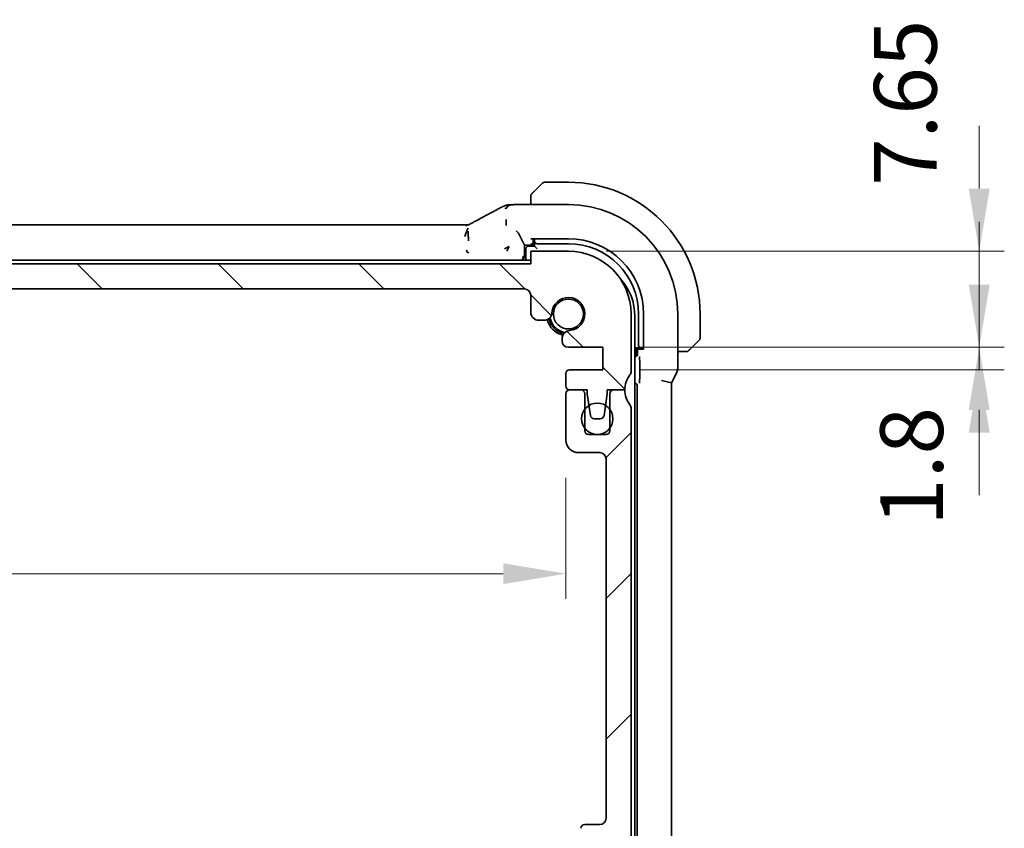
# Model space of a CAD drawing. Units: millimetres. Extents: x 0 to 3950, y 0 to 702.
# Drawn here: x 1256 to 1334, y 171 to 236 of the extents above; entities that cross this region are included whole.
import ezdxf

# ---------------------------------------------------------------- set-up
doc = ezdxf.new("R2010")
doc.units = ezdxf.units.MM
doc.header["$LTSCALE"] = 2
doc.layers.get('Defpoints').update_dxf_attribs({"lineweight": 25})
for name, color, linetype, lineweight in [('Dimension (ISO)', 7, 'Continuous', 18), ('Hatch (ISO)', 1, 'Continuous', 18), ('Visible (ISO)', 7, 'Continuous', 35)]:
    doc.layers.add(name, color=color, linetype=linetype, lineweight=lineweight)
doc.styles.add('Note Text (TK)', font='MS PGothic.ttf')
doc.dimstyles.new('Default - Method 1b (TK)', dxfattribs={"dimscale": 2, "dimtxt": 2.5, "dimasz": 2.5, "dimexe": 1, "dimexo": 1.5, "dimgap": 1, "dimtad": 1, "dimtoh": 1, "dimrnd": 1e-08, "dimdsep": 46, "dimtxsty": 'Note Text (TK)', "dimcen": 0.09, "dimdle": 5, "dimclrd": 100, "dimclre": 100, "dimclrt": 7, "dimadec": 1, "dimazin": 1, "dimtfac": 1, "dimtmove": 0, "dimatfit": 3, "dimfxl": 1, "dimtolj": 1, "dimlwd": -1, "dimlwe": -1, "dimarcsym": 0})

# ---------------------------------------------------------------- blocks, each defined once
blk = doc.blocks.new('*D39')
at = {"layer": 'Defpoints', "color": 0}
for p in [(1169.511, 202.427), (1299.111, 202.427), (1299.111, 191.777)]:
    blk.add_point(p, dxfattribs=at)
at = {"layer": 'Dimension (ISO)', "color": 100}
for p, q in [((1169.511, 199.427), (1169.511, 189.777)), ((1299.111, 199.427), (1299.111, 189.777)), ((1174.511, 191.777), (1294.111, 191.777))]:
    blk.add_line(p, q, dxfattribs=at)
for points in [[(1174.511, 192.61), (1174.511, 190.944), (1169.511, 191.777)], [(1294.111, 192.61), (1294.111, 190.944), (1299.111, 191.777)]]:
    blk.add_solid(points, dxfattribs=at)
at = {"layer": 'Dimension (ISO)', "color": 7, "insert": (1226.882, 196.277), "char_height": 5, "attachment_point": 4, "style": 'Note Text (TK)'}
blk.add_mtext('\\A1;129.6', dxfattribs=at)
blk = doc.blocks.new('*D43')
at = {"layer": 'Defpoints', "color": 0}
for p in [(1299.311, 217.477), (1332.061, 217.477), (1302.061, 209.827)]:
    blk.add_point(p, dxfattribs=at)
at = {"layer": 'Dimension (ISO)', "color": 100}
for p, q in [((1332.061, 222.477), (1332.061, 227.477)), ((1302.311, 217.477), (1334.061, 217.477)), ((1332.061, 209.827), (1332.061, 217.477)), ((1305.061, 209.827), (1334.061, 209.827)), ((1332.061, 204.827), (1332.061, 199.827))]:
    blk.add_line(p, q, dxfattribs=at)
for points in [[(1331.228, 222.477), (1332.895, 222.477), (1332.061, 217.477)], [(1331.228, 204.827), (1332.895, 204.827), (1332.061, 209.827)]]:
    blk.add_solid(points, dxfattribs=at)
at = {"layer": 'Dimension (ISO)', "color": 7, "insert": (1326.169, 222.685), "char_height": 5, "attachment_point": 4, "rotation": 90, "style": 'Note Text (TK)'}
blk.add_mtext('\\A1;7.65', dxfattribs=at)
blk = doc.blocks.new('*D44')
at = {"layer": 'Defpoints', "color": 0}
for p in [(1302.061, 209.827), (1302.061, 208.027), (1332.061, 208.027)]:
    blk.add_point(p, dxfattribs=at)
at = {"layer": 'Dimension (ISO)', "color": 100}
for p, q in [((1332.061, 214.827), (1332.061, 219.827)), ((1305.061, 209.827), (1334.061, 209.827)), ((1332.061, 209.827), (1332.061, 208.027)), ((1305.061, 208.027), (1334.061, 208.027)), ((1332.061, 203.027), (1332.061, 198.027))]:
    blk.add_line(p, q, dxfattribs=at)
for points in [[(1331.228, 214.827), (1332.895, 214.827), (1332.061, 209.827)], [(1331.228, 203.027), (1332.895, 203.027), (1332.061, 208.027)]]:
    blk.add_solid(points, dxfattribs=at)
at = {"layer": 'Dimension (ISO)', "color": 7, "insert": (1326.672, 195.597), "char_height": 5, "attachment_point": 4, "rotation": 90, "style": 'Note Text (TK)'}
blk.add_mtext('\\A1;1.8', dxfattribs=at)

msp = doc.modelspace()

# ---------------------------------------------------------------- hatches: boundary and pattern name
at = {"layer": 'Hatch (ISO)'}
h = msp.add_hatch(dxfattribs=at)
h.set_pattern_fill('ANSI31', color=256, scale=63.5, angle=90.00021, style=0)
h.set_pattern_definition([(135.0002, (755.75, -20), (-5.61264, -5.61268), [])])
edge = h.paths.add_edge_path()
edge.add_line((1296.3112, 216.4771), (1172.3112, 216.4771))
edge.add_line((1172.3112, 216.4771), (1172.3112, 217.4771))
edge.add_line((1172.3112, 217.4771), (1169.3112, 217.4771))
edge.add_ellipse((1169.3112, 212.4771), major_axis=(0, 5), ratio=1, start_angle=0, end_angle=90)
edge.add_line((1164.3112, 212.4771), (1164.3112, 207.9271))
edge.add_ellipse((1164.8112, 207.9271), major_axis=(-0.5, 0), ratio=1, start_angle=0, end_angle=36.869898)
edge.add_ellipse((1162.8112, 206.4271), major_axis=(1.6, 1.2), ratio=1, start_angle=323.130102, end_angle=360, ccw=False)
edge.add_line((1164.8112, 206.4271), (1165.7112, 206.4271))
edge.add_line((1165.7112, 206.4271), (1166.2112, 206.4271))
edge.add_line((1166.2112, 206.4271), (1166.2112, 206.1271))
edge.add_line((1166.2112, 206.1271), (1166.3519, 205.1891))
edge.add_line((1166.3519, 205.1891), (1166.4728, 204.3826))
edge.add_ellipse((1166.7695, 204.4271), major_axis=(-0.2967, -0.0445), ratio=1, start_angle=0, end_angle=81.469234)
edge.add_line((1166.7695, 204.1271), (1167.2528, 204.1271))
edge.add_ellipse((1167.2528, 204.4271), major_axis=(0, -0.3), ratio=1, start_angle=0, end_angle=81.469234)
edge.add_line((1167.5495, 204.3826), (1167.6705, 205.1891))
edge.add_line((1167.6705, 205.1891), (1167.8112, 206.1271))
edge.add_line((1167.8112, 206.1271), (1167.8112, 206.4271))
edge.add_line((1167.8112, 206.4271), (1168.3112, 206.4271))
edge.add_line((1168.3112, 206.4271), (1169.2112, 206.4271))
edge.add_ellipse((1169.2112, 206.7271), major_axis=(0, -0.3), ratio=1, start_angle=0, end_angle=90)
edge.add_line((1169.5112, 206.7271), (1169.5112, 207.7271))
edge.add_ellipse((1169.2112, 207.7271), major_axis=(0.3, 0), ratio=1, start_angle=0, end_angle=90)
edge.add_line((1169.2112, 208.0271), (1166.5612, 208.0271))
edge.add_line((1166.5612, 208.0271), (1166.5612, 209.8271))
edge.add_line((1166.5612, 209.8271), (1169.3133, 209.8271))
edge.add_ellipse((1169.3133, 210.3271), major_axis=(0, -0.5), ratio=1, start_angle=0, end_angle=90)
edge.add_line((1169.8133, 210.3271), (1169.8133, 210.5177))
edge.add_ellipse((1169.1633, 210.5177), major_axis=(0.65, 0), ratio=1, start_angle=0, end_angle=85.68334)
edge.add_ellipse((1169.3112, 212.4771), major_axis=(-0.099, -1.3113), ratio=1, start_angle=98.633319, end_angle=360, ccw=False)
edge.add_ellipse((1171.2706, 212.625), major_axis=(-0.6482, -0.0489), ratio=1, start_angle=0, end_angle=85.68334)
edge.add_line((1171.2706, 211.975), (1171.6612, 211.975))
edge.add_ellipse((1171.6612, 212.625), major_axis=(0, -0.65), ratio=1, start_angle=0, end_angle=90)
edge.add_line((1172.3112, 212.625), (1172.3112, 213.9771))
edge.add_ellipse((1172.8112, 213.9771), major_axis=(-0.5, 0), ratio=1, start_angle=270, end_angle=360, ccw=False)
edge.add_line((1172.8112, 214.4771), (1295.8112, 214.4771))
edge.add_ellipse((1295.8112, 213.9771), major_axis=(0, 0.5), ratio=1, start_angle=270, end_angle=360, ccw=False)
edge.add_line((1296.3112, 213.9771), (1296.3112, 212.625))
edge.add_ellipse((1296.9612, 212.625), major_axis=(-0.65, 0), ratio=1, start_angle=0, end_angle=90)
edge.add_line((1296.9612, 211.975), (1297.3517, 211.975))
edge.add_ellipse((1297.3517, 212.625), major_axis=(0, -0.65), ratio=1, start_angle=0, end_angle=85.68334)
edge.add_ellipse((1299.3112, 212.4771), major_axis=(-1.3113, 0.099), ratio=1, start_angle=98.633319, end_angle=360, ccw=False)
edge.add_ellipse((1299.4591, 210.5177), major_axis=(-0.0489, 0.6482), ratio=1, start_angle=0, end_angle=85.68334)
edge.add_line((1298.8091, 210.5177), (1298.8091, 210.3271))
edge.add_ellipse((1299.3091, 210.3271), major_axis=(-0.5, 0), ratio=1, start_angle=0, end_angle=90)
edge.add_line((1299.3091, 209.8271), (1302.0612, 209.8271))
edge.add_line((1302.0612, 209.8271), (1302.0612, 208.0271))
edge.add_line((1302.0612, 208.0271), (1299.4112, 208.0271))
edge.add_ellipse((1299.4112, 207.7271), major_axis=(0, 0.3), ratio=1, start_angle=0, end_angle=90)
edge.add_line((1299.1112, 207.7271), (1299.1112, 206.7271))
edge.add_ellipse((1299.4112, 206.7271), major_axis=(-0.3, 0), ratio=1, start_angle=0, end_angle=90)
edge.add_line((1299.4112, 206.4271), (1300.3111, 206.4271))
edge.add_line((1300.3111, 206.4271), (1300.8112, 206.4271))
edge.add_line((1300.8112, 206.4271), (1300.8112, 206.1271))
edge.add_line((1300.8112, 206.1271), (1300.9519, 205.1892))
edge.add_line((1300.9519, 205.1892), (1301.0728, 204.3826))
edge.add_ellipse((1301.3695, 204.4271), major_axis=(-0.2967, -0.0445), ratio=1, start_angle=0, end_angle=81.469234)
edge.add_line((1301.3695, 204.1271), (1301.8528, 204.1271))
edge.add_ellipse((1301.8528, 204.4271), major_axis=(0, -0.3), ratio=1, start_angle=0, end_angle=81.469234)
edge.add_line((1302.1495, 204.3826), (1302.2705, 205.189))
edge.add_line((1302.2705, 205.189), (1302.4112, 206.1271))
edge.add_line((1302.4112, 206.1271), (1302.4112, 206.4271))
edge.add_line((1302.4112, 206.4271), (1302.9111, 206.4271))
edge.add_line((1302.9111, 206.4271), (1303.8112, 206.4271))
edge.add_ellipse((1305.8112, 206.4271), major_axis=(-2, 0), ratio=1, start_angle=323.130102, end_angle=360, ccw=False)
edge.add_ellipse((1303.8112, 207.9271), major_axis=(0.4, -0.3), ratio=1, start_angle=0, end_angle=36.869898)
edge.add_line((1304.3112, 207.9271), (1304.3112, 212.4771))
edge.add_ellipse((1299.3112, 212.4771), major_axis=(5, 0), ratio=1, start_angle=0, end_angle=90)
edge.add_line((1299.3112, 217.4771), (1296.3112, 217.4771))
edge.add_line((1296.3112, 217.4771), (1296.3112, 216.4771))
h = msp.add_hatch(dxfattribs=at)
h.set_pattern_fill('ANSI31', color=256, scale=63.5, style=0)
h.set_pattern_definition([(45, (755.75, -20), (-5.61266, 5.61266), [])])
edge = h.paths.add_edge_path()
edge.add_line((1304.3112, 169.9771), (1304.3112, 204.9271))
edge.add_ellipse((1303.8112, 204.9271), major_axis=(0.5, 0), ratio=1, start_angle=0, end_angle=36.869898)
edge.add_ellipse((1305.8112, 206.4271), major_axis=(-1.6, -1.2), ratio=1, start_angle=323.130103, end_angle=360, ccw=False)
edge.add_line((1303.8112, 206.4271), (1302.9111, 206.4271))
edge.add_ellipse((1302.9111, 206.1271), major_axis=(0, 0.3), ratio=1, start_angle=0, end_angle=90)
edge.add_line((1302.6111, 206.1271), (1302.6111, 204.877))
edge.add_line((1302.6111, 204.877), (1302.6111, 203.3772))
edge.add_line((1302.6111, 203.3772), (1302.6111, 203.1771))
edge.add_ellipse((1302.3111, 203.1771), major_axis=(0.3, 0), ratio=1, start_angle=270, end_angle=360, ccw=False)
edge.add_line((1302.3111, 202.8771), (1300.9111, 202.8771))
edge.add_ellipse((1300.9111, 203.1771), major_axis=(0, -0.3), ratio=1, start_angle=270, end_angle=360, ccw=False)
edge.add_line((1300.6111, 203.1771), (1300.6111, 203.377))
edge.add_line((1300.6111, 203.377), (1300.6111, 204.8772))
edge.add_line((1300.6111, 204.8772), (1300.6111, 206.1271))
edge.add_ellipse((1300.3111, 206.1271), major_axis=(0.3, 0), ratio=1, start_angle=0, end_angle=90)
edge.add_line((1300.3111, 206.4271), (1299.4112, 206.4271))
edge.add_line((1299.4112, 206.4271), (1299.4111, 206.4271))
edge.add_ellipse((1299.4111, 206.1271), major_axis=(0, 0.3), ratio=1, start_angle=0, end_angle=90)
edge.add_line((1299.1111, 206.1271), (1299.1111, 202.4271))
edge.add_ellipse((1300.1111, 202.4271), major_axis=(-1, 0), ratio=1, start_angle=0, end_angle=90)
edge.add_line((1300.1111, 201.4271), (1301.8111, 201.4271))
edge.add_ellipse((1301.8111, 200.9271), major_axis=(0, 0.5), ratio=1, start_angle=270, end_angle=360, ccw=False)
edge.add_line((1302.3111, 200.9271), (1302.3111, 172.2803))
edge.add_ellipse((1301.8111, 172.2803), major_axis=(0.5, 0), ratio=1, start_angle=270, end_angle=360, ccw=False)
edge.add_line((1301.8111, 171.7803), (1300.6111, 171.7803))
edge.add_ellipse((1300.6111, 171.4803), major_axis=(0, 0.3), ratio=1, start_angle=0, end_angle=90)
edge.add_line((1300.3111, 171.4803), (1300.3111, 170.1792))
edge.add_ellipse((1300.6111, 170.1792), major_axis=(-0.3, 0), ratio=1, start_angle=0, end_angle=86)
edge.add_line((1300.5902, 169.88), (1302.0611, 169.7771))
edge.add_line((1302.0611, 169.7771), (1302.0611, 167.9771))
edge.add_line((1302.0611, 167.9771), (1300.5902, 167.8743))
edge.add_ellipse((1300.6111, 167.575), major_axis=(-0.0209, 0.2993), ratio=1, start_angle=0, end_angle=86)
edge.add_line((1300.3111, 167.575), (1300.3111, 166.3792))
edge.add_ellipse((1300.6111, 166.3792), major_axis=(-0.3, 0), ratio=1, start_angle=0, end_angle=86)
edge.add_line((1300.5902, 166.08), (1302.0611, 165.9771))
edge.add_line((1302.0611, 165.9771), (1302.0611, 164.1771))
edge.add_line((1302.0611, 164.1771), (1300.5902, 164.0743))
edge.add_ellipse((1300.6111, 163.775), major_axis=(-0.0209, 0.2993), ratio=1, start_angle=0, end_angle=86)
edge.add_line((1300.3111, 163.775), (1300.3111, 162.5792))
edge.add_ellipse((1300.6111, 162.5792), major_axis=(-0.3, 0), ratio=1, start_angle=0, end_angle=86)
edge.add_line((1300.5902, 162.28), (1302.0611, 162.1771))
edge.add_line((1302.0611, 162.1771), (1302.0611, 160.3771))
edge.add_line((1302.0611, 160.3771), (1300.5902, 160.2743))
edge.add_ellipse((1300.6111, 159.975), major_axis=(-0.0209, 0.2993), ratio=1, start_angle=0, end_angle=86)
edge.add_line((1300.3111, 159.975), (1300.3111, 158.7792))
edge.add_ellipse((1300.6111, 158.7792), major_axis=(-0.3, 0), ratio=1, start_angle=0, end_angle=86)
edge.add_line((1300.5902, 158.48), (1302.0611, 158.3771))
edge.add_line((1302.0611, 158.3771), (1302.0611, 156.5771))
edge.add_line((1302.0611, 156.5771), (1300.5902, 156.4743))
edge.add_ellipse((1300.6111, 156.175), major_axis=(-0.0209, 0.2993), ratio=1, start_angle=0, end_angle=86)
edge.add_line((1300.3111, 156.175), (1300.3111, 155.0865))
edge.add_line((1300.3111, 155.0865), (1299.459, 155.0865))
edge.add_ellipse((1299.459, 154.4365), major_axis=(0, 0.65), ratio=1, start_angle=0, end_angle=175.68334)
edge.add_ellipse((1299.3111, 152.4771), major_axis=(0.099, 1.3113), ratio=1, start_angle=98.633319, end_angle=360, ccw=False)
edge.add_ellipse((1297.3517, 152.3292), major_axis=(0.6482, 0.0489), ratio=1, start_angle=0, end_angle=85.678737)
edge.add_line((1297.3517, 152.9792), (1296.8112, 152.9792))
edge.add_ellipse((1296.8112, 153.1792), major_axis=(0, -0.2), ratio=1, start_angle=270, end_angle=360, ccw=False)
edge.add_line((1296.6112, 153.1792), (1296.6112, 154.5771))
edge.add_ellipse((1295.4112, 154.5771), major_axis=(1.2, 0), ratio=1, start_angle=0, end_angle=90)
edge.add_line((1295.4112, 155.7771), (1294.3112, 155.7771))
edge.add_ellipse((1294.3112, 155.4771), major_axis=(0, 0.3), ratio=1, start_angle=0, end_angle=90)
edge.add_line((1294.0112, 155.4771), (1294.0112, 154.5771))
edge.add_ellipse((1294.3112, 154.5771), major_axis=(-0.3, 0), ratio=1, start_angle=0, end_angle=90)
edge.add_line((1294.3112, 154.2771), (1294.8112, 154.2771))
edge.add_ellipse((1294.8112, 153.9771), major_axis=(0, 0.3), ratio=1, start_angle=270, end_angle=360, ccw=False)
edge.add_line((1295.1112, 153.9771), (1295.1112, 151.9771))
edge.add_ellipse((1294.8112, 151.9771), major_axis=(0.3, 0), ratio=1, start_angle=270, end_angle=360, ccw=False)
edge.add_line((1294.8112, 151.6771), (1294.3112, 151.6771))
edge.add_ellipse((1294.3112, 151.3771), major_axis=(0, 0.3), ratio=1, start_angle=0, end_angle=90)
edge.add_line((1294.0112, 151.3771), (1294.0112, 150.7771))
edge.add_ellipse((1293.7112, 150.7771), major_axis=(0.3, 0), ratio=1, start_angle=270, end_angle=360, ccw=False)
edge.add_line((1293.7112, 150.4771), (1290.9112, 150.4771))
edge.add_ellipse((1290.9112, 150.7771), major_axis=(0, -0.3), ratio=1, start_angle=270, end_angle=360, ccw=False)
edge.add_line((1290.6112, 150.7771), (1290.6112, 151.3771))
edge.add_ellipse((1290.3112, 151.3771), major_axis=(0.3, 0), ratio=1, start_angle=0, end_angle=90)
edge.add_line((1290.3112, 151.6771), (1289.8112, 151.6771))
edge.add_ellipse((1289.8112, 151.9771), major_axis=(0, -0.3), ratio=1, start_angle=270, end_angle=360, ccw=False)
edge.add_line((1289.5112, 151.9771), (1289.5112, 153.9771))
edge.add_ellipse((1289.8112, 153.9771), major_axis=(-0.3, 0), ratio=1, start_angle=270, end_angle=360, ccw=False)
edge.add_line((1289.8112, 154.2771), (1290.3112, 154.2771))
edge.add_ellipse((1290.3112, 154.5771), major_axis=(0, -0.3), ratio=1, start_angle=0, end_angle=90)
edge.add_line((1290.6112, 154.5771), (1290.6112, 155.4771))
edge.add_ellipse((1290.3112, 155.4771), major_axis=(0.3, 0), ratio=1, start_angle=0, end_angle=90)
edge.add_line((1290.3112, 155.7771), (1288.3112, 155.7771))
edge.add_ellipse((1288.3112, 155.4771), major_axis=(0, 0.3), ratio=1, start_angle=0, end_angle=90)
edge.add_line((1288.0112, 155.4771), (1288.0112, 150.9771))
edge.add_ellipse((1287.5112, 150.9771), major_axis=(0.5, 0), ratio=1, start_angle=270, end_angle=360, ccw=False)
edge.add_line((1287.5112, 150.4771), (1181.1112, 150.4771))
edge.add_ellipse((1181.1112, 150.9771), major_axis=(0, -0.5), ratio=1, start_angle=270, end_angle=360, ccw=False)
edge.add_line((1180.6112, 150.9771), (1180.6112, 155.4771))
edge.add_ellipse((1180.3112, 155.4771), major_axis=(0.3, 0), ratio=1, start_angle=0, end_angle=90)
edge.add_line((1180.3112, 155.7771), (1178.3112, 155.7771))
edge.add_ellipse((1178.3112, 155.4771), major_axis=(0, 0.3), ratio=1, start_angle=0, end_angle=90)
edge.add_line((1178.0112, 155.4771), (1178.0112, 154.5771))
edge.add_ellipse((1178.3112, 154.5771), major_axis=(-0.3, 0), ratio=1, start_angle=0, end_angle=90)
edge.add_line((1178.3112, 154.2771), (1178.8112, 154.2771))
edge.add_ellipse((1178.8112, 153.9771), major_axis=(0, 0.3), ratio=1, start_angle=270, end_angle=360, ccw=False)
edge.add_line((1179.1112, 153.9771), (1179.1112, 151.9771))
edge.add_ellipse((1178.8112, 151.9771), major_axis=(0.3, 0), ratio=1, start_angle=270, end_angle=360, ccw=False)
edge.add_line((1178.8112, 151.6771), (1178.3112, 151.6771))
edge.add_ellipse((1178.3112, 151.3771), major_axis=(0, 0.3), ratio=1, start_angle=0, end_angle=90)
edge.add_line((1178.0112, 151.3771), (1178.0112, 150.7771))
edge.add_ellipse((1177.7112, 150.7771), major_axis=(0.3, 0), ratio=1, start_angle=270, end_angle=360, ccw=False)
edge.add_line((1177.7112, 150.4771), (1174.9112, 150.4771))
edge.add_ellipse((1174.9112, 150.7771), major_axis=(0, -0.3), ratio=1, start_angle=270, end_angle=360, ccw=False)
edge.add_line((1174.6112, 150.7771), (1174.6112, 151.3771))
edge.add_ellipse((1174.3112, 151.3771), major_axis=(0.3, 0), ratio=1, start_angle=0, end_angle=90)
edge.add_line((1174.3112, 151.6771), (1173.8112, 151.6771))
edge.add_ellipse((1173.8112, 151.9771), major_axis=(0, -0.3), ratio=1, start_angle=270, end_angle=360, ccw=False)
edge.add_line((1173.5112, 151.9771), (1173.5112, 153.9771))
edge.add_ellipse((1173.8112, 153.9771), major_axis=(-0.3, 0), ratio=1, start_angle=270, end_angle=360, ccw=False)
edge.add_line((1173.8112, 154.2771), (1174.3112, 154.2771))
edge.add_ellipse((1174.3112, 154.5771), major_axis=(0, -0.3), ratio=1, start_angle=0, end_angle=90)
edge.add_line((1174.6112, 154.5771), (1174.6112, 155.4771))
edge.add_ellipse((1174.3112, 155.4771), major_axis=(0.3, 0), ratio=1, start_angle=0, end_angle=90)
edge.add_line((1174.3112, 155.7771), (1173.2112, 155.7771))
edge.add_ellipse((1173.2112, 154.5771), major_axis=(0, 1.2), ratio=1, start_angle=0, end_angle=90)
edge.add_line((1172.0112, 154.5771), (1172.0112, 153.1792))
edge.add_ellipse((1171.8112, 153.1792), major_axis=(0.2, 0), ratio=1, start_angle=270, end_angle=360, ccw=False)
edge.add_line((1171.8112, 152.9792), (1171.2706, 152.9792))
edge.add_ellipse((1171.2706, 152.3292), major_axis=(0, 0.65), ratio=1, start_angle=0, end_angle=85.682075)
edge.add_ellipse((1169.3112, 152.4771), major_axis=(1.3113, -0.099), ratio=1, start_angle=98.633319, end_angle=360, ccw=False)
edge.add_ellipse((1169.1633, 154.4365), major_axis=(0.0489, -0.6482), ratio=1, start_angle=0, end_angle=175.68334)
edge.add_line((1169.1633, 155.0865), (1168.3112, 155.0865))
edge.add_line((1168.3112, 155.0865), (1168.3112, 156.175))
edge.add_ellipse((1168.0112, 156.175), major_axis=(0.3, 0), ratio=1, start_angle=0, end_angle=86)
edge.add_line((1168.0321, 156.4743), (1166.5612, 156.5771))
edge.add_line((1166.5612, 156.5771), (1166.5612, 158.3771))
edge.add_line((1166.5612, 158.3771), (1168.0321, 158.48))
edge.add_ellipse((1168.0112, 158.7792), major_axis=(0.0209, -0.2993), ratio=1, start_angle=0, end_angle=86)
edge.add_line((1168.3112, 158.7792), (1168.3112, 159.975))
edge.add_ellipse((1168.0112, 159.975), major_axis=(0.3, 0), ratio=1, start_angle=0, end_angle=86)
edge.add_line((1168.0321, 160.2743), (1166.5612, 160.3771))
edge.add_line((1166.5612, 160.3771), (1166.5612, 162.1771))
edge.add_line((1166.5612, 162.1771), (1168.0321, 162.28))
edge.add_ellipse((1168.0112, 162.5792), major_axis=(0.0209, -0.2993), ratio=1, start_angle=0, end_angle=86)
edge.add_line((1168.3112, 162.5792), (1168.3112, 163.775))
edge.add_ellipse((1168.0112, 163.775), major_axis=(0.3, 0), ratio=1, start_angle=0, end_angle=86)
edge.add_line((1168.0321, 164.0743), (1166.5612, 164.1771))
edge.add_line((1166.5612, 164.1771), (1166.5612, 165.9771))
edge.add_line((1166.5612, 165.9771), (1168.0321, 166.08))
edge.add_ellipse((1168.0112, 166.3792), major_axis=(0.0209, -0.2993), ratio=1, start_angle=0, end_angle=86)
edge.add_line((1168.3112, 166.3792), (1168.3112, 167.575))
edge.add_ellipse((1168.0112, 167.575), major_axis=(0.3, 0), ratio=1, start_angle=0, end_angle=86)
edge.add_line((1168.0321, 167.8743), (1166.5612, 167.9771))
edge.add_line((1166.5612, 167.9771), (1166.5612, 169.7771))
edge.add_line((1166.5612, 169.7771), (1168.0321, 169.88))
edge.add_ellipse((1168.0112, 170.1792), major_axis=(0.0209, -0.2993), ratio=1, start_angle=0, end_angle=86)
edge.add_line((1168.3112, 170.1792), (1168.3112, 171.4803))
edge.add_ellipse((1168.0112, 171.4803), major_axis=(0.3, 0), ratio=1, start_angle=0, end_angle=90)
edge.add_line((1168.0112, 171.7803), (1166.8112, 171.7803))
edge.add_ellipse((1166.8112, 172.2803), major_axis=(0, -0.5), ratio=1, start_angle=270, end_angle=360, ccw=False)
edge.add_line((1166.3112, 172.2803), (1166.3112, 200.9271))
edge.add_ellipse((1166.8112, 200.9271), major_axis=(-0.5, 0), ratio=1, start_angle=270, end_angle=360, ccw=False)
edge.add_line((1166.8112, 201.4271), (1168.5112, 201.4271))
edge.add_ellipse((1168.5112, 202.4271), major_axis=(0, -1), ratio=1, start_angle=0, end_angle=90)
edge.add_line((1169.5112, 202.4271), (1169.5112, 206.1271))
edge.add_ellipse((1169.2112, 206.1271), major_axis=(0.3, 0), ratio=1, start_angle=0, end_angle=90)
edge.add_line((1169.2112, 206.4271), (1168.3112, 206.4271))
edge.add_ellipse((1168.3112, 206.1271), major_axis=(0, 0.3), ratio=1, start_angle=0, end_angle=90)
edge.add_line((1168.0112, 206.1271), (1168.0112, 204.8771))
edge.add_line((1168.0112, 204.8771), (1168.0112, 203.3771))
edge.add_line((1168.0112, 203.3771), (1168.0112, 203.1771))
edge.add_ellipse((1167.7112, 203.1771), major_axis=(0.3, 0), ratio=1, start_angle=270, end_angle=360, ccw=False)
edge.add_line((1167.7112, 202.8771), (1166.3112, 202.8771))
edge.add_ellipse((1166.3112, 203.1771), major_axis=(0, -0.3), ratio=1, start_angle=270, end_angle=360, ccw=False)
edge.add_line((1166.0112, 203.1771), (1166.0112, 203.3771))
edge.add_line((1166.0112, 203.3771), (1166.0112, 204.8771))
edge.add_line((1166.0112, 204.8771), (1166.0112, 206.1271))
edge.add_ellipse((1165.7112, 206.1271), major_axis=(0.3, 0), ratio=1, start_angle=0, end_angle=90)
edge.add_line((1165.7112, 206.4271), (1164.8112, 206.4271))
edge.add_ellipse((1162.8112, 206.4271), major_axis=(2, 0), ratio=1, start_angle=323.130102, end_angle=360, ccw=False)
edge.add_ellipse((1164.8112, 204.9271), major_axis=(-0.4, 0.3), ratio=1, start_angle=0, end_angle=36.869898)
edge.add_line((1164.3112, 204.9271), (1164.3112, 169.9771))
edge.add_ellipse((1164.8112, 169.9771), major_axis=(-0.5, 0), ratio=1, start_angle=0, end_angle=36.869898)
edge.add_ellipse((1162.8112, 168.4771), major_axis=(1.6, 1.2), ratio=1, start_angle=286.260205, end_angle=360, ccw=False)
edge.add_ellipse((1164.8112, 166.9771), major_axis=(-0.4, 0.3), ratio=1, start_angle=0, end_angle=36.869898)
edge.add_line((1164.3112, 166.9771), (1164.3112, 166.4771))
edge.add_ellipse((1164.8112, 166.4771), major_axis=(-0.5, 0), ratio=1, start_angle=0, end_angle=36.869898)
edge.add_ellipse((1162.8112, 164.9771), major_axis=(1.6, 1.2), ratio=1, start_angle=286.260205, end_angle=360, ccw=False)
edge.add_ellipse((1164.8112, 163.4771), major_axis=(-0.4, 0.3), ratio=1, start_angle=0, end_angle=36.869898)
edge.add_line((1164.3112, 163.4771), (1164.3112, 162.9771))
edge.add_ellipse((1164.8112, 162.9771), major_axis=(-0.5, 0), ratio=1, start_angle=0, end_angle=36.869898)
edge.add_ellipse((1162.8112, 161.4771), major_axis=(1.6, 1.2), ratio=1, start_angle=286.260205, end_angle=360, ccw=False)
edge.add_ellipse((1164.8112, 159.9771), major_axis=(-0.4, 0.3), ratio=1, start_angle=0, end_angle=36.869898)
edge.add_line((1164.3112, 159.9771), (1164.3112, 159.4771))
edge.add_ellipse((1164.8112, 159.4771), major_axis=(-0.5, 0), ratio=1, start_angle=0, end_angle=36.869898)
edge.add_ellipse((1162.8112, 157.9771), major_axis=(1.6, 1.2), ratio=1, start_angle=286.260205, end_angle=360, ccw=False)
edge.add_ellipse((1164.8112, 156.4771), major_axis=(-0.4, 0.3), ratio=1, start_angle=0, end_angle=36.869898)
edge.add_line((1164.3112, 156.4771), (1164.3112, 155.9771))
edge.add_ellipse((1164.8112, 155.9771), major_axis=(-0.5, 0), ratio=1, start_angle=0, end_angle=36.869898)
edge.add_ellipse((1162.8112, 154.4771), major_axis=(1.6, 1.2), ratio=1, start_angle=286.260205, end_angle=360, ccw=False)
edge.add_ellipse((1164.8112, 152.9771), major_axis=(-0.4, 0.3), ratio=1, start_angle=0, end_angle=36.869898)
edge.add_line((1164.3112, 152.9771), (1164.3112, 152.4771))
edge.add_ellipse((1169.3112, 152.4771), major_axis=(-5, 0), ratio=1, start_angle=0, end_angle=90)
edge.add_line((1169.3112, 147.4771), (1172.3112, 147.4771))
edge.add_line((1172.3112, 147.4771), (1172.3112, 148.4771))
edge.add_line((1172.3112, 148.4771), (1296.3112, 148.4771))
edge.add_line((1296.3112, 148.4771), (1296.3112, 147.4771))
edge.add_line((1296.3112, 147.4771), (1299.3112, 147.4771))
edge.add_ellipse((1299.3112, 152.4771), major_axis=(0, -5), ratio=1, start_angle=0, end_angle=90)
edge.add_line((1304.3112, 152.4771), (1304.3112, 152.9771))
edge.add_ellipse((1303.8112, 152.9771), major_axis=(0.5, 0), ratio=1, start_angle=0, end_angle=36.869898)
edge.add_ellipse((1305.8112, 154.4771), major_axis=(-1.6, -1.2), ratio=1, start_angle=286.260205, end_angle=360, ccw=False)
edge.add_ellipse((1303.8112, 155.9771), major_axis=(0.4, -0.3), ratio=1, start_angle=0, end_angle=36.869898)
edge.add_line((1304.3112, 155.9771), (1304.3112, 156.4771))
edge.add_ellipse((1303.8112, 156.4771), major_axis=(0.5, 0), ratio=1, start_angle=0, end_angle=36.869898)
edge.add_ellipse((1305.8112, 157.9771), major_axis=(-1.6, -1.2), ratio=1, start_angle=286.260205, end_angle=360, ccw=False)
edge.add_ellipse((1303.8112, 159.4771), major_axis=(0.4, -0.3), ratio=1, start_angle=0, end_angle=36.869898)
edge.add_line((1304.3112, 159.4771), (1304.3112, 159.9771))
edge.add_ellipse((1303.8112, 159.9771), major_axis=(0.5, 0), ratio=1, start_angle=0, end_angle=36.869898)
edge.add_ellipse((1305.8112, 161.4771), major_axis=(-1.6, -1.2), ratio=1, start_angle=286.260205, end_angle=360, ccw=False)
edge.add_ellipse((1303.8112, 162.9771), major_axis=(0.4, -0.3), ratio=1, start_angle=0, end_angle=36.869898)
edge.add_line((1304.3112, 162.9771), (1304.3112, 163.4771))
edge.add_ellipse((1303.8112, 163.4771), major_axis=(0.5, 0), ratio=1, start_angle=0, end_angle=36.869898)
edge.add_ellipse((1305.8112, 164.9771), major_axis=(-1.6, -1.2), ratio=1, start_angle=286.260205, end_angle=360, ccw=False)
edge.add_ellipse((1303.8112, 166.4771), major_axis=(0.4, -0.3), ratio=1, start_angle=0, end_angle=36.869898)
edge.add_line((1304.3112, 166.4771), (1304.3112, 166.9771))
edge.add_ellipse((1303.8112, 166.9771), major_axis=(0.5, 0), ratio=1, start_angle=0, end_angle=36.869898)
edge.add_ellipse((1305.8112, 168.4771), major_axis=(-1.6, -1.2), ratio=1, start_angle=286.260205, end_angle=360, ccw=False)
edge.add_ellipse((1303.8112, 169.9771), major_axis=(0.4, -0.3), ratio=1, start_angle=0, end_angle=36.869898)

# ---------------------------------------------------------------- linework, layer by layer
at = {"layer": 'Visible (ISO)'}
for p, q in [((1296.5588, 222.2248), (1297.2525, 222.9185)), ((1299.3111, 222.9771), (1297.3939, 222.9771)), ((1296.3111, 221.7227), (1296.3111, 221.1987)), ((1299.3111, 221.1987), (1295.4267, 221.1987)), ((1177.9196, 219.5939), (1290.7026, 219.5939)), ((1295.3426, 218.9151), (1295.143, 219.1146)), ((1295.3429, 218.9146), (1295.8111, 217.9771)), ((1296.3251, 218.4741), (1299.3111, 218.4741)), ((1296.5111, 218.2545), (1296.5111, 218.4741)), ((1296.6111, 218.4741), (1296.6111, 218.3859)), ((1296.6111, 218.3859), (1296.6111, 218.2703)), ((1296.6111, 218.2703), (1296.6111, 217.8771)), ((1294.2157, 217.6679), (1294.5845, 217.8523)), ((1294.5845, 217.8523), (1294.4001, 217.4835)), ((1295.8111, 217.9771), (1296.6111, 217.9771)), ((1295.8111, 217.191), (1295.8111, 217.9771)), ((1295.9111, 217.6771), (1295.9111, 216.7771)), ((1296.6111, 217.8771), (1296.1111, 217.8771)), ((1296.3111, 218.054), (1296.6111, 218.054)), ((1299.3112, 217.4771), (1296.3112, 217.4771)), ((1296.3112, 217.4771), (1296.3112, 216.4771)), ((1296.8111, 217.6771), (1296.6111, 217.8771)), ((1296.8111, 218.0771), (1299.3111, 218.0771)), ((1296.3112, 216.7771), (1234.3112, 216.7771)), ((1295.604, 216.784), (1295.8039, 216.9839)), ((1295.8044, 216.9843), (1295.8039, 216.9839)), ((1295.8044, 216.9843), (1295.9111, 217.0911)), ((1296.3112, 216.4771), (1172.3112, 216.4771)), ((1172.8112, 214.4771), (1295.8112, 214.4771)), ((1296.3112, 213.9771), (1296.3112, 212.625)), ((1296.9612, 211.975), (1297.3517, 211.975)), ((1304.3112, 207.9271), (1304.3112, 212.4771)), ((1304.6112, 152.6771), (1304.6112, 212.2771)), ((1304.9111, 212.4771), (1304.9111, 209.9771)), ((1305.3081, 212.4771), (1305.3081, 209.6771)), ((1308.0327, 208.2199), (1308.0327, 212.4771)), ((1309.8111, 210.56), (1309.8111, 212.4771)), ((1298.8091, 210.5177), (1298.8091, 210.3271)), ((1309.7525, 210.4185), (1309.0588, 209.7248)), ((1299.3091, 209.8271), (1302.0612, 209.8271)), ((1302.0612, 209.8271), (1302.0612, 208.0271)), ((1304.7111, 209.7771), (1304.6112, 209.8771)), ((1304.7111, 209.7771), (1305.1042, 209.7771)), ((1304.7111, 209.2771), (1304.7111, 209.7771)), ((1304.8111, 209.7771), (1304.8111, 209.2536)), ((1304.888, 209.6771), (1304.888, 209.7771)), ((1305.3086, 209.6771), (1304.888, 209.6771)), ((1305.1042, 209.7771), (1305.2199, 209.7771)), ((1305.2199, 209.7771), (1305.3081, 209.7771)), ((1304.6116, 209.054), (1304.6112, 209.054)), ((1308.0327, 209.4771), (1308.5567, 209.4771)), ((1302.0612, 208.0271), (1299.4112, 208.0271)), ((1304.9929, 208.7471), (1304.9929, 207.3121)), ((1299.1112, 207.7271), (1299.1112, 206.7271)), ((1307.5327, 206.9838), (1307.9271, 207.7727)), ((1304.7831, 206.7776), (1304.7831, 158.1766)), ((1306.7327, 207.1727), (1307.5327, 206.9838)), ((1307.5327, 157.9704), (1307.5327, 206.9838)), ((1299.1111, 206.1271), (1299.1111, 202.4271)), ((1300.3111, 206.4271), (1299.4111, 206.4271)), ((1299.4112, 206.4271), (1300.8112, 206.4271)), ((1300.6111, 203.1771), (1300.6111, 206.1271)), ((1300.8112, 206.4271), (1300.8112, 206.1271)), ((1300.8112, 206.1271), (1301.0728, 204.3826)), ((1302.1495, 204.3826), (1302.4112, 206.1271)), ((1302.4112, 206.1271), (1302.4112, 206.4271)), ((1302.4112, 206.4271), (1303.8112, 206.4271)), ((1302.6111, 206.1271), (1302.6111, 203.1771)), ((1303.8112, 206.4271), (1302.9111, 206.4271)), ((1304.3112, 169.9771), (1304.3112, 204.9271)), ((1301.3695, 204.1271), (1301.8528, 204.1271)), ((1302.3111, 202.8771), (1300.9111, 202.8771)), ((1300.1111, 201.4271), (1301.8111, 201.4271)), ((1302.3111, 200.9271), (1302.3111, 172.2803)), ((1301.8111, 171.7803), (1300.6111, 171.7803))]:
    msp.add_line(p, q, dxfattribs=at)
for centre, radius in [((1299.3111, 212.4771), 1.1933), ((1301.611, 204.1271), 1.25)]:
    msp.add_circle(centre, radius, dxfattribs=at)
for centre, radius, start, end in [((1297.3939, 222.7771), 0.2, 90, 135), ((1299.3111, 212.4771), 10.5, 0, 90), ((1296.5111, 221.8943), 0.2, 157.5, 180), ((1296.5111, 221.8943), 0.2, 135, 157.421915), ((1299.3111, 212.4771), 8.7216, 0, 90), ((1299.3111, 212.4771), 5.997, 0, 90), ((1296.1111, 217.6771), 0.2, 90, 180), ((1299.3111, 212.4771), 5.6, 0, 90), ((1299.3112, 212.4771), 5, 0, 90), ((1300.1112, 212.2771), 4.5, 0, 42.706442), ((1295.8112, 213.9771), 0.5, 0, 90), ((1299.3112, 212.4771), 1.315, 274.31666, 175.68334), ((1296.9612, 212.625), 0.65, 180, 270), ((1297.3517, 212.625), 0.65, 270, 355.68334), ((1299.3112, 212.4771), 1.75, 194.723704, 255.276296), ((1299.3111, 212.4771), 1.6, 193.131771, 256.87192), ((1299.3111, 212.4771), 1.5, 190.88749, 259.117035), ((1299.4591, 210.5177), 0.65, 94.31666, 180), ((1309.6111, 210.56), 0.2, 315, 0), ((1299.3091, 210.3271), 0.5, 180, 270), ((1304.5111, 209.2771), 0.2, 300.022031, 0), ((1308.7283, 209.6771), 0.2, 270, 292.5), ((1308.7283, 209.6771), 0.2, 292.5, 315), ((1299.4112, 207.7271), 0.3, 90, 180), ((1305.8112, 206.4271), 2, 143.130102, 180), ((1303.8112, 207.9271), 0.5, 323.130102, 0), ((1299.4112, 206.7271), 0.3, 180, 270), ((1299.4111, 206.1271), 0.3, 90, 180), ((1300.3111, 206.1271), 0.3, 0, 90), ((1302.9111, 206.1271), 0.3, 90, 180), ((1305.8112, 206.4271), 2, 180, 216.869898), ((1303.8112, 204.9271), 0.5, 0, 36.869898), ((1301.3695, 204.4271), 0.3, 188.530766, 270), ((1301.8528, 204.4271), 0.3, 270, 351.469234), ((1300.9111, 203.1771), 0.3, 180, 270), ((1302.3111, 203.1771), 0.3, 270, 0), ((1300.1111, 202.4271), 1, 180, 270), ((1301.8111, 200.9271), 0.5, 0, 90), ((1301.8111, 172.2803), 0.5, 270, 0), ((1300.6111, 171.4803), 0.3, 90, 180)]:
    msp.add_arc(centre, radius, start, end, dxfattribs=at)
for centre, major_axis, ratio, start_param, end_param in [((1292.2611, 219.1719), (-0.3691, 0.7097), 0.4155444, 6.2817919, 6.2830933), ((1295.143, 218.9141), (0.2, 0), 0.0699268, 0.0349066, 0.0698132), ((1296.3111, 218.6741), (0.1463, -0.1463), 0.9325151, 5.4628806, 5.5326937), ((1296.3111, 218.2545), (0, -0.2005), 0.9975641, 0, 1.5707963), ((1296.8111, 218.2703), (-0.2, 0), 0.9656888, 0, 1.5707963), ((1295.618, 217.1842), (0.0771, 0.1861), 0.9518333, 3.5520495, 5.0879393), ((1295.611, 217.1912), (0.1416, -0.1416), 0.9987828, 0.7511006, 0.7847892), ((1305.1042, 209.9771), (0, -0.2), 0.9656888, 4.712389, 6.2831853), ((1304.6106, 209.2545), (0.1421, -0.1421), 0.9951458, 5.5002201, 7.0661505), ((1304.5826, 206.7766), (0.1421, 0.1421), 0.9951458, 5.5002201, 6.9282509)]:
    msp.add_ellipse(centre, major_axis=major_axis, ratio=ratio, start_param=start_param, end_param=end_param, dxfattribs=at)
for points, knots in [([(1296.5588, 222.2248), (1296.5532, 222.2192), (1296.5475, 222.2135), (1296.5416, 222.2076), (1296.5356, 222.2016), (1296.5293, 222.1954), (1296.5228, 222.1888), (1296.5162, 222.1823), (1296.5094, 222.1754), (1296.5024, 222.1684), (1296.4954, 222.1614), (1296.4883, 222.1543), (1296.4812, 222.1473), (1296.4742, 222.1402), (1296.4672, 222.1332), (1296.4605, 222.1265), (1296.4538, 222.1198), (1296.4473, 222.1133), (1296.4411, 222.1071), (1296.4349, 222.1009), (1296.4289, 222.0949), (1296.4233, 222.0893)], [0, 0, 0, 0, 0.071275, 0.071275, 0.071275, 0.14246065, 0.14246065, 0.14246065, 0.21364074, 0.21364074, 0.21364074, 0.28489899, 0.28489899, 0.28489899, 0.35632005, 0.35632005, 0.35632005, 0.42799051, 0.42799051, 0.42799051, 0.5, 0.5, 0.5, 0.5]), ([(1296.3111, 221.8943), (1296.3111, 221.8943), (1296.3111, 221.8943), (1296.3111, 221.894), (1296.3111, 221.8938), (1296.3111, 221.8934), (1296.3111, 221.8926), (1296.3111, 221.8918), (1296.3111, 221.8906), (1296.3111, 221.889), (1296.3111, 221.8875), (1296.3111, 221.8855), (1296.3111, 221.883), (1296.3111, 221.8806), (1296.3111, 221.8777), (1296.3111, 221.8744), (1296.3111, 221.8711), (1296.3111, 221.8673), (1296.3111, 221.8632), (1296.3111, 221.8589), (1296.3111, 221.8543), (1296.3111, 221.8494)], [0, 0, 0, 0, 0.07187067, 0.07187067, 0.07187067, 0.14250295, 0.14250295, 0.14250295, 0.21256871, 0.21256871, 0.21256871, 0.28268769, 0.28268769, 0.28268769, 0.35348445, 0.35348445, 0.35348445, 0.42564648, 0.42564648, 0.42564648, 0.5, 0.5, 0.5, 0.5]), ([(1296.3111, 221.8494), (1296.3111, 221.8436), (1296.3111, 221.8373), (1296.3111, 221.8306), (1296.3111, 221.8239), (1296.3111, 221.8169), (1296.3111, 221.8096), (1296.3111, 221.8025), (1296.3111, 221.7951), (1296.3111, 221.7877), (1296.3111, 221.7803), (1296.3111, 221.773), (1296.3111, 221.7656), (1296.3111, 221.764), (1296.3111, 221.7623), (1296.3111, 221.7607), (1296.3111, 221.755), (1296.3111, 221.7493), (1296.3111, 221.7436), (1296.3111, 221.7365), (1296.3111, 221.7295), (1296.3111, 221.7227)], [0.5, 0.5, 0.5, 0.5, 0.58502424, 0.58502424, 0.58502424, 0.66947181, 0.66947181, 0.66947181, 0.75324782, 0.75324782, 0.75324782, 0.83626522, 0.83626522, 0.83626522, 0.85443497, 0.85443497, 0.85443497, 0.91835525, 0.91835525, 0.91835525, 1, 1, 1, 1]), ([(1296.4233, 222.0893), (1296.4176, 222.0836), (1296.4122, 222.0783), (1296.4072, 222.0732), (1296.4023, 222.0683), (1296.3976, 222.0637), (1296.3936, 222.0596), (1296.3895, 222.0555), (1296.3859, 222.0519), (1296.3829, 222.0489), (1296.3799, 222.0459), (1296.3775, 222.0436), (1296.3757, 222.0417), (1296.374, 222.04), (1296.3728, 222.0388), (1296.3719, 222.0379), (1296.3709, 222.0369), (1296.3702, 222.0362), (1296.3699, 222.0359), (1296.3697, 222.0357), (1296.3697, 222.0357), (1296.3697, 222.0357)], [0.5, 0.5, 0.5, 0.5, 0.57172447, 0.57172447, 0.57172447, 0.6426242, 0.6426242, 0.6426242, 0.71336021, 0.71336021, 0.71336021, 0.78457822, 0.78457822, 0.78457822, 0.85049403, 0.85049403, 0.85049403, 0.92879556, 0.92879556, 0.92879556, 1, 1, 1, 1]), ([(1291.8924, 219.8818), (1292.4768, 220.1857), (1293.0237, 220.4753), (1293.5903, 220.7825), (1293.6932, 220.8387), (1293.7911, 220.8925)], [0, 0, 0, 0, 0.21738308, 0.21738308, 0.2681317, 0.2681317, 0.2681317, 0.2681317]), ([(1293.7955, 220.8949), (1293.8098, 220.9028), (1293.8258, 220.9116), (1293.8557, 220.9278), (1293.8684, 220.9345), (1293.9012, 220.9517), (1293.9223, 220.9625), (1293.9639, 220.9835), (1293.9849, 220.9938), (1294.0097, 221.006), (1294.0144, 221.0083), (1294.0191, 221.0105)], [0, 0, 0, 0, 0.007670532, 0.007670532, 0.012618592, 0.012618592, 0.019750912, 0.019750912, 0.026635421, 0.026635421, 0.028247507, 0.028247507, 0.028247507, 0.028247507]), ([(1294.0191, 221.0105), (1294.0449, 221.0231), (1294.0695, 221.0348), (1294.1099, 221.0535), (1294.1257, 221.0608), (1294.1614, 221.0767), (1294.1811, 221.085), (1294.2105, 221.0963), (1294.2202, 221.0998), (1294.2384, 221.1062), (1294.2472, 221.1092), (1294.2766, 221.1187), (1294.2967, 221.1245), (1294.3213, 221.131), (1294.3268, 221.1325), (1294.3321, 221.1338)], [0, 0, 0, 0, 0.008954493, 0.008954493, 0.015245006, 0.015245006, 0.021635648, 0.021635648, 0.024701194, 0.024701194, 0.027640005, 0.027640005, 0.034761202, 0.034761202, 0.036886934, 0.036886934, 0.036886934, 0.036886934]), ([(1294.3167, 220.8715), (1294.3498, 220.9157), (1294.4212, 220.9969), (1294.5482, 221.1248), (1294.668, 221.183), (1294.7337, 221.1866)], [0, 0, 0, 0, 0.33333333, 0.66666667, 0.95678275, 0.95678275, 0.95678275, 0.95678275]), ([(1294.3321, 221.1338), (1294.3679, 221.1434), (1294.4047, 221.1513), (1294.4581, 221.1612), (1294.48, 221.1649), (1294.5481, 221.173), (1294.5878, 221.1765), (1294.664, 221.1824), (1294.6969, 221.1846), (1294.7337, 221.1866)], [0, 0, 0, 0, 0.016275442, 0.016275442, 0.034358993, 0.034358993, 0.061834645, 0.061834645, 0.080531197, 0.080531197, 0.080531197, 0.080531197]), ([(1294.7337, 221.1866), (1294.7668, 221.1884), (1294.8038, 221.1901), (1294.8799, 221.1928), (1294.918, 221.194), (1295.0232, 221.1964), (1295.0962, 221.1975), (1295.2353, 221.1985), (1295.3019, 221.1987), (1295.3875, 221.1987), (1295.4071, 221.1987), (1295.4267, 221.1987)], [0, 0, 0, 0, 0.016981318, 0.016981318, 0.031366739, 0.031366739, 0.054034313, 0.054034313, 0.073855359, 0.073855359, 0.079726294, 0.079726294, 0.079726294, 0.079726294]), ([(1291.5476, 219.6956), (1291.5787, 219.7136), (1291.6138, 219.7334), (1291.7203, 219.7918), (1291.8069, 219.8373), (1291.892, 219.8816)], [0, 0, 0, 0, 0.020583488, 0.020583488, 0.052298227, 0.052298227, 0.052298227, 0.052298227]), ([(1294.3577, 220.0232), (1294.3583, 220.004), (1294.3624, 219.8487), (1294.363, 219.6866), (1294.363, 219.5247)], [0.77144059, 0.77144059, 0.77144059, 0.77144059, 0.8, 1, 1, 1, 1]), ([(1290.7026, 219.5939), (1290.7684, 219.5939), (1290.8359, 219.5939), (1290.9348, 219.5929), (1290.9693, 219.5923), (1291.0355, 219.591), (1291.0673, 219.5901), (1291.0956, 219.5891)], [0, 0, 0, 0, 0.019737413, 0.019737413, 0.030875741, 0.030875741, 0.042737351, 0.042737351, 0.042737351, 0.042737351]), ([(1291.0956, 219.5891), (1291.1421, 219.5876), (1291.18, 219.585), (1291.2431, 219.5826), (1291.2616, 219.5826), (1291.2791, 219.5828), (1291.2822, 219.5829), (1291.2907, 219.5834), (1291.2973, 219.5839), (1291.3091, 219.5853), (1291.3129, 219.5859), (1291.3207, 219.587), (1291.3246, 219.5877), (1291.3332, 219.5893), (1291.338, 219.5903), (1291.3426, 219.5914)], [0.000004586, 0.000004586, 0.000004586, 0.000004586, 0.019273152, 0.019273152, 0.02844173, 0.02844173, 0.030607705, 0.030607705, 0.033900955, 0.033900955, 0.035349239, 0.035349239, 0.036688178, 0.036688178, 0.038132608, 0.038132608, 0.038132608, 0.038132608]), ([(1291.2103, 219.488), (1291.2021, 219.5014), (1291.1711, 219.5487), (1291.1306, 219.5879), (1291.0956, 219.5891)], [0.5470411, 0.5470411, 0.5470411, 0.5470411, 0.66666667, 0.97438898, 0.97438898, 0.97438898, 0.97438898]), ([(1291.3117, 219.0741), (1291.3129, 219.0432), (1291.3151, 218.9902), (1291.3182, 218.926), (1291.3193, 218.9022)], [0.38917056, 0.38917056, 0.38917056, 0.38917056, 0.5, 0.56076584, 0.56076584, 0.56076584, 0.56076584]), ([(1291.3426, 219.5914), (1291.3465, 219.5923), (1291.3502, 219.5933), (1291.3571, 219.5952), (1291.3602, 219.5961), (1291.3681, 219.5986), (1291.3726, 219.6001), (1291.3842, 219.6042), (1291.3898, 219.6065), (1291.3968, 219.6095), (1291.3994, 219.6107), (1291.4112, 219.6165), (1291.4243, 219.6234), (1291.4519, 219.6386), (1291.4702, 219.6498), (1291.5073, 219.6721), (1291.5267, 219.6836), (1291.5476, 219.6956)], [0, 0, 0, 0, 0.001214944, 0.001214944, 0.002420322, 0.002420322, 0.004432031, 0.004432031, 0.008136347, 0.008136347, 0.011322727, 0.011322727, 0.020918326, 0.020918326, 0.034532829, 0.034532829, 0.048157474, 0.048157474, 0.048157474, 0.048157474]), ([(1291.1866, 217.5544), (1291.1901, 217.4521), (1291.2815, 217.3575), (1291.3705, 217.3545), (1291.3709, 217.3545), (1291.3712, 217.3545)], [-0.15340095, -0.15340095, -0.15340095, -0.15340095, 0, 0, 0.00055844, 0.00055844, 0.00055844, 0.00055844]), ([(1308.8697, 209.5357), (1308.8697, 209.5357), (1308.8698, 209.5358), (1308.8727, 209.5387), (1308.8755, 209.5415), (1308.8811, 209.5471), (1308.8894, 209.5554), (1308.8983, 209.5643), (1308.9102, 209.5762), (1308.9228, 209.5888)], [0, 0, 0, 0, 0.16464555, 0.16464555, 0.16464555, 0.3268563, 0.3268563, 0.3268563, 0.5, 0.5, 0.5, 0.5]), ([(1308.9228, 209.5888), (1308.9307, 209.5968), (1308.9394, 209.6054), (1308.9487, 209.6147), (1308.9578, 209.6238), (1308.9675, 209.6335), (1308.9777, 209.6437), (1308.9872, 209.6532), (1308.9968, 209.6628), (1309.0062, 209.6722), (1309.0157, 209.6817), (1309.0249, 209.6909), (1309.0337, 209.6997), (1309.0425, 209.7085), (1309.0509, 209.7169), (1309.0588, 209.7248)], [0.5, 0.5, 0.5, 0.5, 0.60524772, 0.60524772, 0.60524772, 0.707891, 0.707891, 0.707891, 0.80414857, 0.80414857, 0.80414857, 0.90207429, 0.90207429, 0.90207429, 1, 1, 1, 1]), ([(1304.9799, 209.0848), (1304.9799, 209.0844), (1304.98, 209.0841), (1304.9829, 209.0419), (1304.986, 208.9957), (1304.99, 208.9075), (1304.9915, 208.8636), (1304.9927, 208.792), (1304.9929, 208.7696), (1304.9929, 208.7472)], [-0.000147978, -0.000147978, -0.000147978, -0.000147978, 0, 0, 0.017783308, 0.017783308, 0.028522277, 0.028522277, 0.033228873, 0.033228873, 0.033228873, 0.033228873]), ([(1308.5567, 209.4771), (1308.5647, 209.4771), (1308.573, 209.4771), (1308.5816, 209.4771), (1308.5901, 209.4771), (1308.599, 209.4771), (1308.6081, 209.4771), (1308.6171, 209.4771), (1308.6263, 209.4771), (1308.6351, 209.4771), (1308.644, 209.4771), (1308.6526, 209.4771), (1308.6605, 209.4771), (1308.6688, 209.4771), (1308.6763, 209.4771), (1308.683, 209.4771)], [0, 0, 0, 0, 0.10026775, 0.10026775, 0.10026775, 0.19847065, 0.19847065, 0.19847065, 0.29651622, 0.29651622, 0.29651622, 0.39628078, 0.39628078, 0.39628078, 0.5, 0.5, 0.5, 0.5]), ([(1308.683, 209.4771), (1308.6945, 209.4771), (1308.7044, 209.4771), (1308.7116, 209.4771), (1308.7188, 209.4771), (1308.7234, 209.4771), (1308.7258, 209.4771), (1308.726, 209.4771), (1308.7263, 209.4771), (1308.7265, 209.4771), (1308.7282, 209.4771), (1308.7282, 209.4771), (1308.7283, 209.4771)], [0.5, 0.5, 0.5, 0.5, 0.6699894, 0.6699894, 0.6699894, 0.83656608, 0.83656608, 0.83656608, 0.85622576, 0.85622576, 0.85622576, 1, 1, 1, 1]), ([(1308.0327, 208.2199), (1308.0327, 208.1135), (1308.0151, 208.0058), (1307.9667, 207.8596), (1307.9484, 207.8153), (1307.9271, 207.7727)], [0, 0, 0, 0, 0.031909931, 0.031909931, 0.046206546, 0.046206546, 0.046206546, 0.046206546]), ([(1304.9929, 207.3119), (1304.9929, 207.2895), (1304.9927, 207.2671), (1304.9915, 207.1955), (1304.99, 207.1516), (1304.986, 207.0635), (1304.9829, 207.0172), (1304.98, 206.9751), (1304.9799, 206.9747), (1304.9799, 206.9744)], [0, 0, 0, 0, 0.006718952, 0.006718952, 0.022050249, 0.022050249, 0.047441089, 0.047441089, 0.047652367, 0.047652367, 0.047652367, 0.047652367])]:
    msp.add_open_spline(points, degree=3, knots=knots, dxfattribs=at)
for points in [[(1294.3167, 220.8715), (1294.2929, 220.8943), (1294.2705, 220.9136), (1294.2474, 220.9301)], [(1291.3077, 219.3203), (1291.2871, 219.2759), (1291.2451, 219.1842), (1291.1657, 218.9697), (1291.0885, 218.7595), (1291.0448, 218.6522)], [(1291.3193, 218.9022), (1291.3229, 218.8279), (1291.3272, 218.743), (1291.331, 218.6562)], [(1291.331, 218.6562), (1291.3359, 218.5415), (1291.34, 218.4238), (1291.34, 218.3099)]]:
    msp.add_open_spline(points, degree=3, dxfattribs=at)

# ---------------------------------------------------------------- dimensions: what is measured, and where the dimension line sits
at = {"layer": 'Dimension (ISO)', "color": 100}
for base, p1, p2, angle, override, picture, middle in [((1332.0612, 217.4771), (1302.0612, 209.8271), (1299.3112, 217.4771), 90, {"dimtoh": 0, "dimtmove": 2, "dimatfit": 1}, '*D43', (1326.1693, 228.4525)), ((1332.0612, 208.0271), (1302.0612, 209.8271), (1302.0612, 208.0271), 90, {"dimtoh": 0, "dimtmove": 2, "dimatfit": 1}, '*D44', (1326.6724, 199.4182)), ((1299.1111, 191.7771), (1169.5112, 202.4271), (1299.1111, 202.4271), 180, {"dimtoh": 0, "dimdec": 2, "dimtp": 0, "dimtm": 0, "dimtdec": 2, "dimtofl": 0, "dimatfit": 1}, '*D39', (1234.3111, 191.7771))]:
    dim = msp.add_linear_dim(base=base, p1=p1, p2=p2, angle=angle, dimstyle='Default - Method 1b (TK)', override=override, dxfattribs=at)
    dim.commit()
    dim.dimension.update_dxf_attribs({"geometry": picture, "text_midpoint": middle, "dimtype": 160})

doc.saveas('drawing.dxf')
